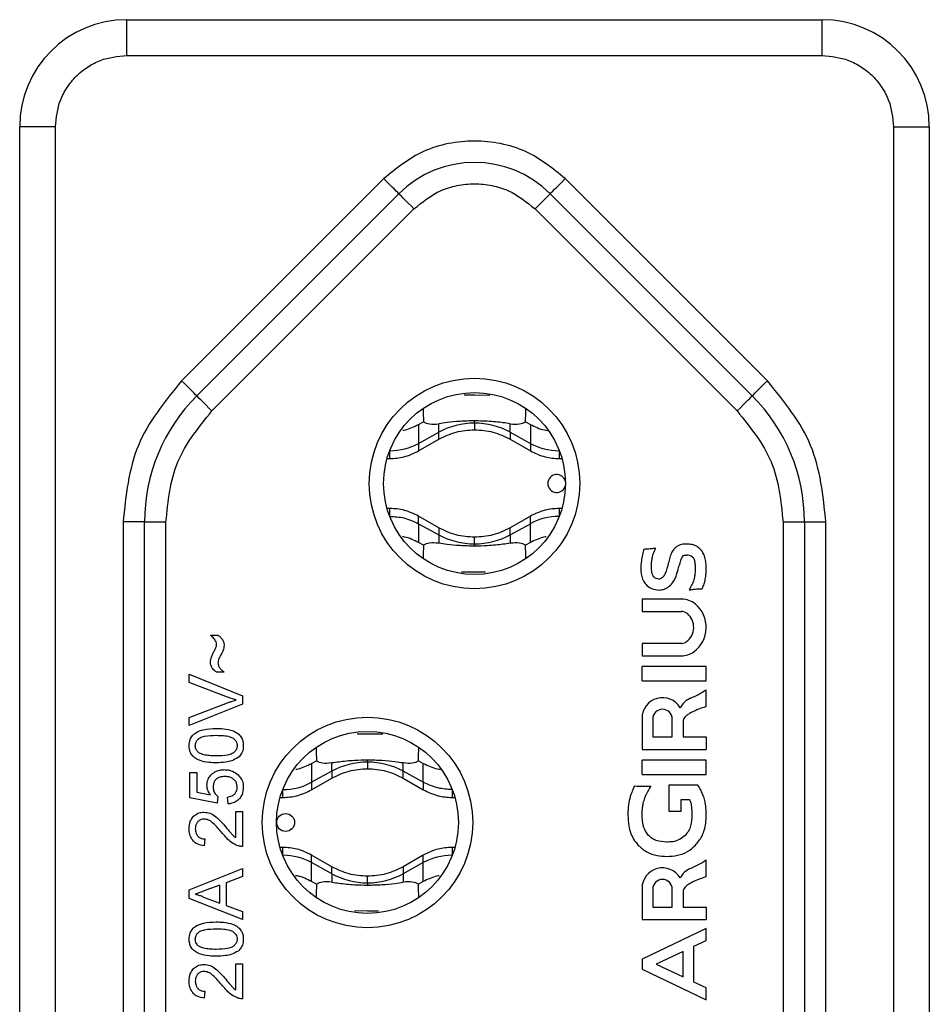
# Model space of a CAD drawing. Units: millimetres. Extents: x 7 to 286, y 8 to 196.
# Drawn here: x 119 to 125, y 128 to 135 of the extents above; entities that cross this region are included whole.
import ezdxf

# ---------------------------------------------------------------- set-up
doc = ezdxf.new("R2010")
doc.units = ezdxf.units.MM

msp = doc.modelspace()

# ---------------------------------------------------------------- linework, layer by layer
at = {"color": 7, "linetype": 'Continuous', "lineweight": 25}
for p, q in [((119.7463, 135.0675), (124.6213, 135.0675)), ((119.7463, 134.8175), (119.7463, 135.0675)), ((124.6213, 134.8175), (124.6213, 135.0675)), ((119.7463, 134.8175), (124.6213, 134.8175)), ((118.9963, 124.5675), (118.9963, 134.3175)), ((119.2463, 134.3175), (118.9963, 134.3175)), ((119.2463, 124.5675), (119.2463, 134.3175)), ((125.1213, 134.3175), (125.1213, 124.5675)), ((125.1213, 134.3175), (125.3713, 134.3175)), ((125.3713, 134.3175), (125.3713, 124.5675)), ((121.5474, 133.9539), (120.1313, 132.5378)), ((124.2362, 132.5378), (122.8202, 133.9539)), ((120.2374, 132.4318), (121.6535, 133.8478)), ((122.608, 133.7418), (122.7141, 133.8478)), ((122.7141, 133.8478), (124.1302, 132.4318)), ((120.3435, 132.3257), (121.7595, 133.7418)), ((122.608, 133.7418), (124.0241, 132.3257)), ((122.1837, 132.4384), (122.2922, 132.4376)), ((121.7924, 132.2313), (121.8271, 132.2503)), ((121.7924, 132.2313), (121.7924, 132.099)), ((121.9337, 132.1767), (121.9337, 132.2365)), ((122.1837, 132.2405), (122.1837, 132.2564)), ((122.4337, 132.1767), (122.4337, 132.2365)), ((122.5405, 132.2503), (122.5751, 132.2313)), ((122.5751, 132.2313), (122.5751, 132.099)), ((121.7924, 132.099), (121.9337, 132.1767)), ((121.7924, 132.0465), (121.9337, 132.1278)), ((122.4337, 132.1767), (122.5751, 132.099)), ((122.4337, 132.1278), (122.5751, 132.0465)), ((121.5707, 131.9923), (121.5912, 131.9923)), ((121.5893, 132.0477), (121.5912, 132.0477)), ((121.7924, 132.0464), (121.7924, 132.046)), ((122.7763, 132.0477), (122.7783, 132.0477)), ((122.7763, 131.9923), (122.7969, 131.9923)), ((121.5912, 131.6427), (121.5707, 131.6427)), ((122.7969, 131.6427), (122.7763, 131.6427)), ((121.5893, 131.5874), (121.5912, 131.5874)), ((121.9337, 131.5072), (121.7924, 131.5885)), ((122.5751, 131.5885), (122.4337, 131.5072)), ((122.5751, 131.5886), (122.5751, 131.589)), ((122.7763, 131.5874), (122.7783, 131.5874)), ((119.7213, 131.5479), (119.7213, 127.3371)), ((119.8713, 131.5479), (119.7213, 131.5479)), ((119.8713, 127.3371), (119.8713, 131.5479)), ((119.8713, 131.5479), (120.0213, 131.5479)), ((120.0213, 127.3371), (120.0213, 131.5479)), ((121.7924, 131.536), (121.7924, 131.4037)), ((121.7924, 131.536), (121.9337, 131.4583)), ((122.4337, 131.4583), (122.5751, 131.536)), ((122.4337, 131.5072), (122.4337, 131.5077)), ((122.5751, 131.4037), (122.5751, 131.536)), ((124.3463, 131.5479), (124.4963, 131.5479)), ((124.3463, 131.5479), (124.3463, 127.3371)), ((124.4963, 131.5479), (124.4963, 127.3371)), ((124.4963, 131.5479), (124.6463, 131.5479)), ((124.6463, 127.3371), (124.6463, 131.5479)), ((121.9337, 131.4583), (121.9337, 131.3985)), ((122.4337, 131.4583), (122.4337, 131.3985)), ((121.8271, 131.3847), (121.7924, 131.4037)), ((122.1837, 131.3945), (122.1837, 131.3786)), ((122.5751, 131.4037), (122.5405, 131.3847)), ((123.543, 131.2609), (123.542, 131.2587)), ((122.1838, 131.1966), (122.0918, 131.1973)), ((123.6353, 131.0079), (123.3577, 131.0079)), ((123.3577, 131.0079), (123.3577, 130.9204)), ((123.3577, 130.9204), (123.6337, 130.9204)), ((120.3328, 130.755), (120.3857, 130.755)), ((123.6337, 130.6969), (123.3577, 130.6969)), ((123.3577, 130.6969), (123.3577, 130.6094)), ((123.3577, 130.6094), (123.632, 130.6094)), ((123.8077, 130.5344), (123.3577, 130.5344)), ((123.3577, 130.4344), (123.3577, 130.5344)), ((123.8077, 130.4344), (123.8077, 130.5344)), ((120.1838, 130.4233), (120.1838, 130.4806)), ((120.1838, 130.4806), (120.5588, 130.3293)), ((120.429, 130.4954), (120.3761, 130.4954)), ((120.4526, 130.321), (120.1838, 130.4233)), ((123.3577, 130.4344), (123.8077, 130.4344)), ((120.5588, 130.3293), (120.5588, 130.272)), ((123.8077, 130.2545), (123.8077, 130.372)), ((120.1838, 130.1781), (120.4526, 130.2801)), ((120.5588, 130.272), (120.1838, 130.1208)), ((120.1838, 130.1208), (120.1838, 130.1781)), ((123.3577, 130.1733), (123.3577, 129.9545)), ((123.4327, 130.167), (123.4327, 130.042)), ((123.5702, 130.042), (123.5702, 130.167)), ((123.6452, 130.1419), (123.6452, 130.042)), ((121.4338, 130.0634), (121.5421, 130.0626)), ((123.4327, 130.042), (123.5702, 130.042)), ((123.6452, 130.042), (123.8077, 130.042)), ((123.8077, 130.042), (123.8077, 129.9545)), ((123.3577, 129.9545), (123.8077, 129.9545)), ((121.0425, 129.8563), (121.0771, 129.8753)), ((121.0425, 129.8563), (121.0425, 129.724)), ((121.1838, 129.8017), (121.1838, 129.8615)), ((121.4338, 129.8655), (121.4338, 129.8814)), ((121.6838, 129.8017), (121.6838, 129.8615)), ((121.7905, 129.8753), (121.8251, 129.8563)), ((121.8251, 129.724), (121.8251, 129.8563)), ((123.3577, 129.7795), (123.3577, 129.8795)), ((123.8077, 129.8795), (123.3577, 129.8795)), ((123.8077, 129.7795), (123.8077, 129.8795)), ((120.1886, 129.6156), (120.1886, 129.7935)), ((120.1886, 129.7935), (120.2367, 129.7935)), ((120.2367, 129.7935), (120.2367, 129.6549)), ((121.1838, 129.8017), (121.0425, 129.724)), ((121.8251, 129.724), (121.6838, 129.8017)), ((123.3577, 129.7795), (123.8077, 129.7795)), ((121.0425, 129.6715), (121.1838, 129.7528)), ((121.1838, 129.7528), (121.1838, 129.7523)), ((121.6838, 129.7528), (121.8251, 129.6715)), ((120.2367, 129.6549), (120.3338, 129.6358)), ((120.8413, 129.6727), (120.8393, 129.6727)), ((121.0425, 129.6714), (121.0425, 129.671)), ((122.0283, 129.6727), (122.0264, 129.6727)), ((123.3062, 129.6983), (123.2964, 129.679)), ((123.5452, 129.7045), (123.5452, 129.5213)), ((123.7491, 129.7045), (123.5452, 129.7045)), ((120.3809, 129.5771), (120.1886, 129.6156)), ((120.3857, 129.6252), (120.3809, 129.5771)), ((120.4578, 129.5723), (120.453, 129.6204)), ((120.8207, 129.6173), (120.8413, 129.6173)), ((122.0264, 129.6173), (122.0469, 129.6173)), ((123.6327, 129.6045), (123.6896, 129.6045)), ((123.6327, 129.5213), (123.6327, 129.6045)), ((120.5107, 129.336), (120.5107, 129.5194)), ((120.5107, 129.5194), (120.5588, 129.5194)), ((120.5588, 129.5194), (120.5588, 129.2742)), ((123.5452, 129.5213), (123.6327, 129.5213)), ((120.2944, 129.3271), (120.2896, 129.279)), ((120.8413, 129.2677), (120.8207, 129.2677)), ((122.0469, 129.2677), (122.0264, 129.2677)), ((120.8413, 129.2124), (120.8393, 129.2124)), ((121.1838, 129.1322), (121.0425, 129.2135)), ((121.0425, 129.0287), (121.0425, 129.161)), ((121.1838, 129.0833), (121.0425, 129.161)), ((121.8251, 129.2135), (121.6838, 129.1322)), ((121.8251, 129.161), (121.6838, 129.0833)), ((121.8251, 129.2136), (121.8251, 129.214)), ((121.8251, 129.0287), (121.8251, 129.161)), ((122.0283, 129.2124), (122.0264, 129.2124)), ((123.8077, 129.062), (123.8077, 129.1795)), ((120.1838, 128.9699), (120.5588, 129.1188)), ((120.5588, 129.1188), (120.5588, 129.0627)), ((120.5588, 129.0627), (120.4434, 129.02)), ((120.4434, 129.02), (120.4434, 128.8602)), ((121.0771, 129.0097), (121.0425, 129.0287)), ((121.1838, 129.0833), (121.1838, 129.0235)), ((121.4338, 129.0195), (121.4338, 129.0036)), ((121.6838, 129.0833), (121.6838, 129.0235)), ((121.8251, 129.0287), (121.7905, 129.0097)), ((120.1838, 128.9103), (120.1838, 128.9699)), ((120.4001, 129.0041), (120.3016, 128.9677)), ((120.4001, 128.8761), (120.4001, 129.0041)), ((123.3577, 128.9808), (123.3577, 128.762)), ((123.4327, 128.9745), (123.4327, 128.8495)), ((123.5702, 128.8495), (123.5702, 128.9745)), ((123.6452, 128.9494), (123.6452, 128.8495)), ((120.5588, 128.7614), (120.1838, 128.9103)), ((120.2963, 128.9145), (120.4001, 128.8761)), ((120.4434, 128.8602), (120.5588, 128.8175)), ((120.5588, 128.8175), (120.5588, 128.7614)), ((121.4338, 128.8216), (121.3418, 128.8223)), ((123.4327, 128.8495), (123.5702, 128.8495)), ((123.6452, 128.8495), (123.8077, 128.8495)), ((123.8077, 128.8495), (123.8077, 128.762)), ((123.3577, 128.762), (123.8077, 128.762)), ((123.8077, 128.6995), (123.3577, 128.4849)), ((123.8077, 128.6164), (123.8077, 128.6995)), ((123.7202, 128.5747), (123.8077, 128.6164)), ((123.6452, 128.5389), (123.4577, 128.4495)), ((123.6452, 128.3601), (123.6452, 128.5389)), ((123.7202, 128.3243), (123.7202, 128.5747)), ((123.3577, 128.4849), (123.3577, 128.4141)), ((120.5107, 128.2687), (120.5107, 128.4521)), ((120.5107, 128.4521), (120.5588, 128.4521)), ((120.5588, 128.4521), (120.5588, 128.2069)), ((123.3577, 128.4141), (123.8077, 128.1995)), ((123.4577, 128.4495), (123.6452, 128.3601)), ((120.2944, 128.2598), (120.2896, 128.2117)), ((123.8077, 128.2826), (123.7202, 128.3243)), ((123.8077, 128.1995), (123.8077, 128.2826))]:
    msp.add_line(p, q, dxfattribs=at)
at = {"color": 8, "linetype": 'Continuous', "lineweight": 25}
for p, q in [((122.1837, 132.2405), (122.1837, 132.1938)), ((121.9337, 132.1278), (121.9337, 132.1767)), ((122.4337, 132.1767), (122.4337, 132.1271)), ((121.5912, 132.0477), (121.5912, 132.0525)), ((121.7924, 132.099), (121.7924, 132.0464)), ((122.5751, 132.099), (122.5751, 132.046)), ((122.7763, 132.0527), (122.7763, 132.0477)), ((121.5912, 131.9923), (121.5912, 132.0477)), ((122.7763, 132.0477), (122.7763, 131.9923)), ((121.5912, 131.5874), (121.5912, 131.6427)), ((122.7763, 131.6427), (122.7763, 131.5874)), ((121.5912, 131.5874), (121.5912, 131.5825)), ((121.7924, 131.536), (121.7924, 131.589)), ((122.5751, 131.536), (122.5751, 131.5886)), ((122.7763, 131.5823), (122.7763, 131.5874)), ((121.9337, 131.5072), (121.9337, 131.4583)), ((122.4337, 131.4583), (122.4337, 131.5072)), ((122.1837, 131.3945), (122.1837, 131.4412)), ((121.4338, 129.8655), (121.4338, 129.8188)), ((121.1838, 129.8017), (121.1838, 129.7528)), ((121.6838, 129.7528), (121.6838, 129.8017)), ((121.0425, 129.724), (121.0425, 129.6714)), ((121.8251, 129.724), (121.8251, 129.671)), ((120.8413, 129.6777), (120.8413, 129.6727)), ((120.8413, 129.6173), (120.8413, 129.6727)), ((122.0264, 129.6727), (122.0264, 129.6775)), ((122.0264, 129.6727), (122.0264, 129.6173)), ((120.8413, 129.2124), (120.8413, 129.2677)), ((122.0264, 129.2677), (122.0264, 129.2124)), ((120.8413, 129.2073), (120.8413, 129.2124)), ((121.0425, 129.161), (121.0425, 129.214)), ((121.8251, 129.161), (121.8251, 129.2136)), ((122.0264, 129.2124), (122.0264, 129.2075)), ((121.1838, 129.0833), (121.1838, 129.1329)), ((121.6838, 129.1322), (121.6838, 129.0833)), ((121.4338, 129.0195), (121.4338, 129.0662))]:
    msp.add_line(p, q, dxfattribs=at)
at = {"color": 7, "linetype": 'Continuous', "lineweight": 25, "flags": 128}
for points in [[(121.6535, 133.8478), (121.6514, 133.8499), (121.6454, 133.8559), (121.6356, 133.8657), (121.6224, 133.8789), (121.6063, 133.895), (121.588, 133.9133), (121.5681, 133.9332), (121.5474, 133.9539)], [(122.7141, 133.8478), (122.7162, 133.8499), (122.7222, 133.8559), (122.732, 133.8657), (122.7452, 133.8789), (122.7613, 133.895), (122.7796, 133.9133), (122.7995, 133.9332), (122.8202, 133.9539)], [(121.7595, 133.7418), (121.7388, 133.7625), (121.7189, 133.7824), (121.7006, 133.8007), (121.6845, 133.8168), (121.6713, 133.83), (121.6615, 133.8398), (121.6555, 133.8458), (121.6535, 133.8478)], [(120.2374, 132.4318), (120.2354, 132.4338), (120.2293, 132.4399), (120.2195, 132.4497), (120.2063, 132.4628), (120.1903, 132.4789), (120.1719, 132.4973), (120.152, 132.5172), (120.1313, 132.5378)], [(124.1302, 132.4318), (124.1322, 132.4338), (124.1382, 132.4399), (124.148, 132.4497), (124.1612, 132.4628), (124.1773, 132.4789), (124.1956, 132.4973), (124.2155, 132.5172), (124.2362, 132.5378)], [(120.3435, 132.3257), (120.3228, 132.3464), (120.3029, 132.3663), (120.2845, 132.3846), (120.2685, 132.4007), (120.2553, 132.4139), (120.2455, 132.4237), (120.2394, 132.4297), (120.2374, 132.4318)], [(124.0241, 132.3257), (124.0448, 132.3464), (124.0647, 132.3663), (124.083, 132.3846), (124.0991, 132.4007), (124.1123, 132.4139), (124.1221, 132.4237), (124.1281, 132.4297), (124.1302, 132.4318)]]:
    msp.add_lwpolyline(points, dxfattribs=at)
at = {"color": 7, "linetype": 'Continuous', "lineweight": 25}
for centre, radius in [((122.1838, 131.8175), 0.7375), ((122.1838, 131.8175), 0.6375), ((121.4338, 129.4425), 0.7375), ((121.4338, 129.4425), 0.6375), ((120.86, 129.4425), 0.0625)]:
    msp.add_circle(centre, radius, dxfattribs=at)
for centre, radius, start, end in [((119.7463, 134.3175), 0.75, 90, 180), ((124.6213, 134.3175), 0.75, 0, 90), ((122.1838, 133.3175), 0.75, 45, 135), ((121.1213, 131.5479), 1.25, 135, 180), ((123.2463, 131.5479), 1.25, 0, 45), ((122.1831, 131.7211), 0.5193, 89.93018, 118.69648), ((122.1844, 131.7211), 0.5193, 61.30352, 90.06962), ((121.5917, 132.4657), 0.4181, 269.93049, 298.69607), ((122.7758, 132.4657), 0.4181, 241.30393, 270.06951), ((122.76, 131.8175), 0.0625, 12.08065, 347.91929), ((122.7758, 131.1693), 0.4181, 89.93049, 118.69657), ((122.1831, 131.9138), 0.5193, 241.30315, 270.07018), ((122.1844, 131.9138), 0.5193, 269.93002, 298.69685), ((123.8411, 131.1977), 0.2278, 150.49378, 168.53996), ((123.6692, 131.2422), 0.0739, 53.99855, 90.57558), ((123.6353, 130.8579), 0.15, 50.03379, 90), ((123.5952, 130.81), 0.2125, 306.08064, 50.03379), ((123.6353, 130.8579), 0.0625, 50.03379, 91.45032), ((123.5952, 130.81), 0.125, 306.57391, 50.03379), ((123.632, 130.7594), 0.0625, 271.60925, 307.06699), ((123.632, 130.7594), 0.15, 270, 306.08064), ((123.3991, 131.001), 0.75, 293.45501, 303.00786), ((123.5014, 130.1733), 0.1437, 30.58564, 180), ((123.7574, 130.1751), 0.1503, 113.45501, 151.65645), ((123.5014, 130.167), 0.0688, 0, 180), ((123.7083, 130.1419), 0.0631, 127.40733, 180), ((121.4332, 129.3461), 0.5193, 89.93031, 118.69635), ((121.4345, 129.3461), 0.5193, 61.30365, 90.06969), ((120.8418, 130.0907), 0.4181, 269.93024, 298.69657), ((123.3694, 130.7562), 1.0598, 266.57949, 272.74283), ((123.7903, 129.4571), 0.4415, 146.98916, 155.80736), ((120.8418, 128.7943), 0.4181, 61.30343, 90.06976), ((122.0259, 128.7943), 0.4181, 89.93049, 118.69657), ((123.3991, 129.8085), 0.75, 293.45501, 303.00786), ((123.5014, 128.9808), 0.1437, 30.58564, 180), ((123.7574, 128.9826), 0.1503, 113.45501, 151.65645), ((121.4332, 129.5389), 0.5193, 241.30329, 270.07005), ((121.4345, 129.5389), 0.5193, 269.92995, 298.69671), ((123.5014, 128.9745), 0.0688, 0, 180), ((123.7083, 128.9494), 0.0631, 127.40733, 180)]:
    msp.add_arc(centre, radius, start, end, dxfattribs=at)
for centre, major_axis, ratio, start_param, end_param in [((122.1838, 133.1275), (0, 2.8427), 0.131917, 1.850282, 1.884483), ((122.1838, 133.1275), (0, 2.8427), 0.131917, 4.398685, 4.432904), ((122.1838, 132.4844), (0.3682, 0.2212), 0.322131, 3.264069, 3.791293), ((122.1838, 132.4844), (0.3682, -0.2212), 0.322131, 5.633169, 6.160691), ((122.1838, 130.5075), (0, 2.8427), 0.131917, 1.25711, 1.291311), ((122.1838, 131.1506), (0.3682, -0.2212), 0.322131, 2.491893, 3.019116), ((122.1838, 131.1506), (0.3682, 0.2212), 0.322131, 0.122494, 0.650017), ((122.1838, 130.5075), (0, 2.8427), 0.131917, 4.991874, 5.026093), ((121.4338, 130.7525), (0, 2.8427), 0.131917, 1.850282, 1.884501), ((121.4338, 130.7525), (0, 2.8427), 0.131917, 4.398702, 4.432904), ((121.4338, 130.1094), (0.3682, 0.2212), 0.322131, 3.264087, 3.791609), ((121.4338, 130.1094), (0.3682, -0.2212), 0.322131, 5.633485, 6.160709), ((121.4338, 128.7756), (0.3682, -0.2212), 0.322131, 2.491576, 3.019099), ((121.4338, 128.7756), (0.3682, 0.2212), 0.322131, 0.122476, 0.6497), ((121.4338, 128.1325), (0, 2.8427), 0.131917, 1.257092, 1.291311), ((121.4338, 128.1325), (0, 2.8427), 0.131917, 4.991874, 5.026076)]:
    msp.add_ellipse(centre, major_axis=major_axis, ratio=ratio, start_param=start_param, end_param=end_param, dxfattribs=at)
for points, knots in [([(119.2463, 134.3175), (119.253, 134.3804), (119.2634, 134.4774), (119.3256, 134.594), (119.3902, 134.6735), (119.4698, 134.7381), (119.5863, 134.8004), (119.6834, 134.8108), (119.7463, 134.8175)], [0, 0, 0, 0, 0.239444, 0.369637, 0.500001, 0.630194, 0.760558, 1, 1, 1, 1]), ([(124.6213, 134.8175), (124.6842, 134.8108), (124.7812, 134.8004), (124.8977, 134.7382), (124.9773, 134.6736), (125.0419, 134.594), (125.1042, 134.4775), (125.1146, 134.3804), (125.1213, 134.3175)], [0, 0, 0, 0, 0.2394437, 0.3696359, 0.4999998, 0.6301924, 0.7605563, 1, 1, 1, 1]), ([(122.8202, 133.9539), (122.7316, 134.0254), (122.5949, 134.1357), (122.3673, 134.2048), (122.1838, 134.2238), (122.0003, 134.2048), (121.7728, 134.1358), (121.636, 134.0254), (121.5474, 133.9539)], [0, 0, 0, 0, 0.239443, 0.369675, 0.500001, 0.630231, 0.760557, 1, 1, 1, 1]), ([(121.7595, 133.7418), (121.8186, 133.7894), (121.9097, 133.863), (122.0614, 133.909), (122.1837, 133.9217), (122.3061, 133.9091), (122.4578, 133.863), (122.549, 133.7894), (122.608, 133.7418)], [0, 0, 0, 0, 0.239445, 0.36965, 0.5, 0.630208, 0.760557, 1, 1, 1, 1]), ([(120.1313, 132.5378), (120.0138, 132.3932), (119.7786, 132.104), (119.7404, 131.7333), (119.7213, 131.5479)], [0, 0, 0, 0, 0.500001, 1, 1, 1, 1]), ([(124.6463, 131.5479), (124.6272, 131.7333), (124.5889, 132.104), (124.3538, 132.3932), (124.2362, 132.5378)], [0, 0, 0, 0, 0.5, 1, 1, 1, 1]), ([(122.1109, 132.438), (122.1143, 132.4381), (122.137, 132.4383), (122.1623, 132.4384), (122.1837, 132.4384)], [0, 0, 0, 0, 0.1486, 1, 1, 1, 1]), ([(120.0213, 131.5479), (120.0363, 131.6936), (120.0663, 131.9849), (120.2511, 132.2121), (120.3435, 132.3257)], [0, 0, 0, 0, 0.4999994, 1, 1, 1, 1]), ([(124.0241, 132.3257), (124.1165, 132.2121), (124.3012, 131.9849), (124.3313, 131.6936), (124.3463, 131.5479)], [0, 0, 0, 0, 0.5000004, 1, 1, 1, 1]), ([(121.6824, 132.1906), (121.6873, 132.1915), (121.726, 132.1985), (121.7614, 132.216), (121.7924, 132.2313)], [0, 0, 0, 0, 0.124144, 1, 1, 1, 1]), ([(122.1837, 132.2564), (122.1496, 132.2557), (122.0809, 132.2542), (121.9959, 132.2452), (121.9523, 132.2391), (121.9337, 132.2365)], [0, 0, 0, 0, 0.361873, 0.727227, 1, 1, 1, 1]), ([(121.9337, 132.1278), (121.9732, 132.1471), (122.0522, 132.1858), (122.1399, 132.1915), (122.1837, 132.1944)], [0, 0, 0, 0, 0.499884, 1, 1, 1, 1]), ([(122.4337, 132.2365), (122.4174, 132.2388), (122.3715, 132.2452), (122.2857, 132.2545), (122.2141, 132.2558), (122.1837, 132.2564)], [0, 0, 0, 0, 0.241183, 0.677891, 1, 1, 1, 1]), ([(122.1837, 132.1944), (122.2276, 132.1915), (122.3153, 132.1858), (122.3943, 132.1471), (122.4337, 132.1278)], [0, 0, 0, 0, 0.500112, 1, 1, 1, 1]), ([(122.5751, 132.2313), (122.5909, 132.2236), (122.6225, 132.2081), (122.6629, 132.1932), (122.6878, 132.1907), (122.6949, 132.19)], [0, 0, 0, 0, 0.416304, 0.83261, 1, 1, 1, 1]), ([(121.5912, 131.9923), (121.6241, 131.9943), (121.6947, 131.9988), (121.7584, 132.0299), (121.7924, 132.0465)], [0, 0, 0, 0, 0.466637, 1, 1, 1, 1]), ([(122.5751, 132.0465), (122.609, 132.0299), (122.6728, 131.9988), (122.7434, 131.9943), (122.7763, 131.9923)], [0, 0, 0, 0, 0.5333632, 1, 1, 1, 1]), ([(121.7924, 131.5885), (121.7584, 131.6051), (121.6947, 131.6362), (121.6241, 131.6407), (121.5912, 131.6427)], [0, 0, 0, 0, 0.533364, 1, 1, 1, 1]), ([(122.7763, 131.6427), (122.7434, 131.6407), (122.6728, 131.6362), (122.609, 131.6051), (122.5751, 131.5885)], [0, 0, 0, 0, 0.466636, 1, 1, 1, 1]), ([(121.5912, 131.5874), (121.6241, 131.5854), (121.6947, 131.5812), (121.7584, 131.5517), (121.7924, 131.536)], [0, 0, 0, 0, 0.466694, 1, 1, 1, 1]), ([(122.1837, 131.4406), (122.1399, 131.4435), (122.0522, 131.4492), (121.9732, 131.4879), (121.9337, 131.5072)], [0, 0, 0, 0, 0.500116, 1, 1, 1, 1]), ([(122.4337, 131.5072), (122.3943, 131.4879), (122.3153, 131.4492), (122.2276, 131.4435), (122.1837, 131.4406)], [0, 0, 0, 0, 0.499888, 1, 1, 1, 1]), ([(121.7924, 131.4037), (121.7766, 131.4114), (121.745, 131.4268), (121.7067, 131.4413), (121.6839, 131.4437), (121.6789, 131.4442)], [0, 0, 0, 0, 0.438281, 0.876571, 1, 1, 1, 1]), ([(122.6855, 131.4445), (122.6805, 131.4436), (122.6416, 131.4366), (122.6061, 131.419), (122.5751, 131.4037)], [0, 0, 0, 0, 0.127816, 1, 1, 1, 1]), ([(122.1838, 131.3786), (122.1496, 131.3793), (122.0809, 131.3808), (121.9959, 131.3899), (121.9523, 131.3959), (121.9337, 131.3985)], [0, 0, 0, 0, 0.361877, 0.727236, 1, 1, 1, 1]), ([(122.4337, 131.3985), (122.4174, 131.3962), (122.3715, 131.3898), (122.2857, 131.3805), (122.2141, 131.3792), (122.1838, 131.3786)], [0, 0, 0, 0, 0.2412, 0.67794, 1, 1, 1, 1]), ([(123.4541, 131.3629), (123.4508, 131.3625), (123.4425, 131.3616), (123.4292, 131.3604), (123.4192, 131.3598), (123.4142, 131.3594)], [0, 0, 0, 0, 0.249867, 0.624819, 1, 1, 1, 1]), ([(123.4311, 131.3034), (123.4327, 131.3095), (123.4359, 131.3216), (123.4432, 131.3416), (123.4501, 131.3551), (123.4541, 131.3629)], [0, 0, 0, 0, 0.293387, 0.58679, 1, 1, 1, 1]), ([(123.5872, 131.3638), (123.5801, 131.3546), (123.5652, 131.335), (123.5521, 131.2992), (123.546, 131.2738), (123.543, 131.2609)], [0, 0, 0, 0, 0.3060453, 0.6494692, 1, 1, 1, 1]), ([(123.6685, 131.3935), (123.6605, 131.3932), (123.6395, 131.3924), (123.61, 131.3836), (123.5936, 131.3694), (123.5872, 131.3638)], [0, 0, 0, 0, 0.2693865, 0.7133135, 1, 1, 1, 1]), ([(123.7724, 131.3501), (123.7634, 131.3592), (123.7453, 131.3772), (123.708, 131.3913), (123.682, 131.3928), (123.6685, 131.3935)], [0, 0, 0, 0, 0.327293, 0.651275, 1, 1, 1, 1]), ([(123.3555, 131.298), (123.3522, 131.2731), (123.3455, 131.2232), (123.3535, 131.165), (123.3669, 131.1361), (123.3696, 131.1301)], [0, 0, 0, 0, 0.440411, 0.884377, 1, 1, 1, 1]), ([(123.3711, 131.3562), (123.3692, 131.3503), (123.3651, 131.3378), (123.3599, 131.3183), (123.357, 131.3048), (123.3555, 131.298)], [0, 0, 0, 0, 0.310817, 0.655105, 1, 1, 1, 1]), ([(123.4142, 131.3594), (123.4079, 131.3588), (123.3977, 131.3578), (123.3833, 131.3568), (123.3752, 131.3564), (123.3711, 131.3562)], [0, 0, 0, 0, 0.434554, 0.717231, 1, 1, 1, 1]), ([(123.4234, 131.2359), (123.4235, 131.2422), (123.4238, 131.2547), (123.4257, 131.2773), (123.429, 131.2935), (123.4311, 131.3034)], [0, 0, 0, 0, 0.27559, 0.551188, 1, 1, 1, 1]), ([(123.6428, 131.3099), (123.6436, 131.3108), (123.6448, 131.3122), (123.6488, 131.3135), (123.6564, 131.3151), (123.6636, 131.3157), (123.6685, 131.316)], [0, 0, 0, 0, 0.131601, 0.197596, 0.461275, 1, 1, 1, 1]), ([(123.7126, 131.3019), (123.7162, 131.2966), (123.7255, 131.2828), (123.7288, 131.2554), (123.7301, 131.2351), (123.7308, 131.2248)], [0, 0, 0, 0, 0.2356777, 0.6128887, 1, 1, 1, 1]), ([(123.8081, 131.2239), (123.8078, 131.2364), (123.8071, 131.2614), (123.7992, 131.3021), (123.7864, 131.3322), (123.7744, 131.3476), (123.7724, 131.3501)], [0, 0, 0, 0, 0.281253, 0.561507, 0.927601, 1, 1, 1, 1]), ([(123.4364, 131.1695), (123.433, 131.1771), (123.4268, 131.1914), (123.424, 131.2142), (123.4236, 131.2286), (123.4234, 131.2359)], [0, 0, 0, 0, 0.363924, 0.679652, 1, 1, 1, 1]), ([(123.542, 131.2587), (123.5363, 131.2341), (123.5286, 131.2006), (123.5089, 131.1663), (123.4959, 131.154), (123.4853, 131.1487), (123.4785, 131.1482), (123.4757, 131.1479)], [0, 0, 0, 0, 0.549396, 0.747529, 0.851841, 0.937967, 1, 1, 1, 1]), ([(123.4757, 131.0704), (123.4867, 131.0717), (123.5096, 131.0742), (123.5438, 131.091), (123.5796, 131.1273), (123.6034, 131.1815), (123.6134, 131.2238), (123.6178, 131.2429)], [0, 0, 0, 0, 0.136403, 0.283108, 0.461565, 0.756721, 1, 1, 1, 1]), ([(123.7308, 131.2248), (123.7307, 131.2185), (123.7305, 131.206), (123.7291, 131.185), (123.7267, 131.1704), (123.7253, 131.162)], [0, 0, 0, 0, 0.297365, 0.594751, 1, 1, 1, 1]), ([(123.8013, 131.1465), (123.8024, 131.1528), (123.8051, 131.1688), (123.8076, 131.1946), (123.8079, 131.2141), (123.8081, 131.2239)], [0, 0, 0, 0, 0.2484755, 0.6233287, 1, 1, 1, 1]), ([(122.2617, 131.197), (122.2566, 131.197), (122.2322, 131.1967), (122.2052, 131.1966), (122.1838, 131.1966)], [0, 0, 0, 0, 0.208892, 1, 1, 1, 1]), ([(123.4757, 131.1479), (123.4693, 131.1485), (123.4583, 131.1494), (123.4445, 131.1579), (123.4391, 131.1655), (123.4364, 131.1695)], [0, 0, 0, 0, 0.4065339, 0.6943172, 1, 1, 1, 1]), ([(123.7253, 131.162), (123.7239, 131.1559), (123.7214, 131.1446), (123.7162, 131.1282), (123.7118, 131.1183), (123.7096, 131.1133)], [0, 0, 0, 0, 0.365922, 0.681866, 1, 1, 1, 1]), ([(123.3696, 131.1301), (123.3766, 131.1208), (123.3927, 131.0994), (123.43, 131.0766), (123.4604, 131.0725), (123.4757, 131.0704)], [0, 0, 0, 0, 0.274762, 0.635506, 1, 1, 1, 1]), ([(123.7096, 131.1133), (123.7067, 131.1078), (123.7018, 131.0982), (123.6943, 131.0846), (123.6907, 131.0762), (123.6889, 131.0719)], [0, 0, 0, 0, 0.405029, 0.702037, 1, 1, 1, 1]), ([(123.7795, 131.0799), (123.7821, 131.0856), (123.7872, 131.097), (123.7949, 131.1192), (123.7988, 131.1359), (123.8013, 131.1465)], [0, 0, 0, 0, 0.267356, 0.534668, 1, 1, 1, 1]), ([(123.6889, 131.0719), (123.695, 131.0731), (123.7051, 131.0749), (123.7191, 131.0768), (123.727, 131.0776), (123.731, 131.0781)], [0, 0, 0, 0, 0.440774, 0.72031, 1, 1, 1, 1]), ([(123.731, 131.0781), (123.7372, 131.0784), (123.7484, 131.0791), (123.7646, 131.0796), (123.7746, 131.0798), (123.7795, 131.0799)], [0, 0, 0, 0, 0.3856201, 0.6927778, 1, 1, 1, 1]), ([(120.3761, 130.6895), (120.3752, 130.696), (120.373, 130.7117), (120.3569, 130.7346), (120.3414, 130.7478), (120.3328, 130.755)], [0, 0, 0, 0, 0.241911, 0.583371, 1, 1, 1, 1]), ([(120.3857, 130.755), (120.3923, 130.7499), (120.4057, 130.7397), (120.4214, 130.7204), (120.4282, 130.7008), (120.4288, 130.6889), (120.429, 130.6847)], [0, 0, 0, 0, 0.291236, 0.584445, 0.854802, 1, 1, 1, 1]), ([(120.3609, 130.6456), (120.3628, 130.6493), (120.3667, 130.6567), (120.373, 130.6696), (120.3757, 130.681), (120.376, 130.6882), (120.3761, 130.6895)], [0, 0, 0, 0, 0.266829, 0.533717, 0.919365, 1, 1, 1, 1]), ([(120.429, 130.6847), (120.4274, 130.6725), (120.4237, 130.6444), (120.4012, 130.6108), (120.3873, 130.5816), (120.386, 130.5656), (120.3857, 130.5616)], [0, 0, 0, 0, 0.276954, 0.637157, 0.90898, 1, 1, 1, 1]), ([(120.3328, 130.5659), (120.3344, 130.578), (120.3369, 130.5982), (120.3495, 130.6239), (120.3571, 130.6384), (120.3609, 130.6456)], [0, 0, 0, 0, 0.424139, 0.711199, 1, 1, 1, 1]), ([(120.3761, 130.4954), (120.3665, 130.5024), (120.3502, 130.5142), (120.3352, 130.54), (120.3336, 130.5571), (120.3328, 130.5659)], [0, 0, 0, 0, 0.407922, 0.695768, 1, 1, 1, 1]), ([(120.3857, 130.5616), (120.3866, 130.554), (120.3883, 130.5392), (120.4044, 130.5163), (120.4194, 130.5036), (120.429, 130.4954)], [0, 0, 0, 0, 0.279143, 0.537125, 1, 1, 1, 1]), ([(120.5131, 130.3007), (120.5051, 130.3031), (120.4909, 130.3073), (120.4708, 130.3142), (120.4586, 130.3188), (120.4526, 130.321)], [0, 0, 0, 0, 0.391303, 0.695567, 1, 1, 1, 1]), ([(120.4526, 130.2801), (120.4604, 130.283), (120.4742, 130.2882), (120.4944, 130.2951), (120.5069, 130.2988), (120.5131, 130.3007)], [0, 0, 0, 0, 0.39084, 0.695275, 1, 1, 1, 1]), ([(123.7233, 130.2229), (123.7177, 130.2202), (123.7065, 130.2147), (123.6884, 130.2048), (123.6766, 130.1966), (123.6699, 130.192)], [0, 0, 0, 0, 0.303505, 0.607052, 1, 1, 1, 1]), ([(123.8077, 130.2545), (123.7958, 130.2505), (123.7757, 130.2437), (123.7476, 130.2332), (123.7314, 130.2263), (123.7233, 130.2229)], [0, 0, 0, 0, 0.4163535, 0.7080318, 1, 1, 1, 1]), ([(120.1838, 129.981), (120.1851, 129.9953), (120.1873, 130.0202), (120.205, 130.0521), (120.237, 130.078), (120.2945, 130.0985), (120.3438, 130.1001), (120.3738, 130.1012)], [0, 0, 0, 0, 0.168138, 0.29321, 0.418876, 0.646756, 1, 1, 1, 1]), ([(120.2271, 129.9804), (120.228, 129.989), (120.2297, 130.0049), (120.2437, 130.0237), (120.2637, 130.0392), (120.308, 130.0519), (120.3463, 130.0526), (120.3737, 130.0531)], [0, 0, 0, 0, 0.138875, 0.25832, 0.371655, 0.550627, 1, 1, 1, 1]), ([(120.3737, 130.0531), (120.3904, 130.0528), (120.4224, 130.0521), (120.4631, 130.0466), (120.4936, 130.0334), (120.5103, 130.0161), (120.5192, 129.9976), (120.52, 129.9861), (120.5203, 129.981)], [0, 0, 0, 0, 0.274439, 0.528542, 0.669742, 0.811706, 0.915828, 1, 1, 1, 1]), ([(120.3738, 130.1012), (120.3905, 130.1008), (120.4304, 130.0999), (120.483, 130.09), (120.5248, 130.0681), (120.5486, 130.0432), (120.5617, 130.0133), (120.563, 129.9918), (120.5636, 129.981)], [0, 0, 0, 0, 0.197134, 0.472526, 0.622817, 0.747437, 0.872351, 1, 1, 1, 1]), ([(121.3608, 130.063), (121.3643, 130.0631), (121.3871, 130.0633), (121.4124, 130.0634), (121.4338, 130.0634)], [0, 0, 0, 0, 0.1516736, 1, 1, 1, 1]), ([(120.3738, 129.8608), (120.3572, 129.8611), (120.3174, 129.862), (120.265, 129.8717), (120.2232, 129.8935), (120.199, 129.9185), (120.1857, 129.9487), (120.1844, 129.9702), (120.1838, 129.981)], [0, 0, 0, 0, 0.196972, 0.4695588, 0.6206769, 0.7468176, 0.8730955, 1, 1, 1, 1]), ([(120.2527, 129.9306), (120.2464, 129.9363), (120.2354, 129.9462), (120.2279, 129.9648), (120.2273, 129.9757), (120.2271, 129.9804)], [0, 0, 0, 0, 0.4347425, 0.7559154, 1, 1, 1, 1]), ([(120.3737, 129.9088), (120.357, 129.9093), (120.3283, 129.91), (120.2868, 129.9149), (120.2642, 129.9253), (120.2527, 129.9306)], [0, 0, 0, 0, 0.403154, 0.695953, 1, 1, 1, 1]), ([(120.5203, 129.981), (120.5193, 129.9724), (120.5175, 129.9565), (120.5031, 129.9378), (120.4828, 129.9218), (120.4382, 129.9101), (120.4004, 129.9094), (120.3737, 129.9088)], [0, 0, 0, 0, 0.139334, 0.258639, 0.376239, 0.560491, 1, 1, 1, 1]), ([(120.5636, 129.981), (120.5632, 129.9726), (120.5622, 129.9524), (120.5516, 129.9217), (120.5353, 129.9052), (120.5275, 129.8972)], [0, 0, 0, 0, 0.266417, 0.645912, 1, 1, 1, 1]), ([(120.5275, 129.8972), (120.5127, 129.8888), (120.4849, 129.8729), (120.4318, 129.8627), (120.3954, 129.8615), (120.3738, 129.8608)], [0, 0, 0, 0, 0.315588, 0.596343, 1, 1, 1, 1]), ([(120.9324, 129.8156), (120.9373, 129.8165), (120.9761, 129.8235), (121.0115, 129.841), (121.0425, 129.8563)], [0, 0, 0, 0, 0.124945, 1, 1, 1, 1]), ([(121.1838, 129.8615), (121.2002, 129.8638), (121.2461, 129.8702), (121.3318, 129.8795), (121.4034, 129.8808), (121.4338, 129.8814)], [0, 0, 0, 0, 0.241205, 0.677939, 1, 1, 1, 1]), ([(121.4338, 129.8814), (121.468, 129.8807), (121.5367, 129.8792), (121.6217, 129.8702), (121.6652, 129.8641), (121.6838, 129.8615)], [0, 0, 0, 0, 0.361875, 0.727232, 1, 1, 1, 1]), ([(121.8251, 129.8563), (121.8409, 129.8486), (121.8726, 129.8331), (121.913, 129.8182), (121.9378, 129.8157), (121.9449, 129.815)], [0, 0, 0, 0, 0.416609, 0.83322, 1, 1, 1, 1]), ([(120.3088, 129.7026), (120.3102, 129.7168), (120.3128, 129.743), (120.3347, 129.775), (120.363, 129.7984), (120.3965, 129.811), (120.4198, 129.8122), (120.4302, 129.8127)], [0, 0, 0, 0, 0.230614, 0.425126, 0.618663, 0.828927, 1, 1, 1, 1]), ([(120.4302, 129.8127), (120.4385, 129.8123), (120.4548, 129.8116), (120.4857, 129.8046), (120.5052, 129.7922), (120.5181, 129.784)], [0, 0, 0, 0, 0.266454, 0.519484, 1, 1, 1, 1]), ([(120.5181, 129.784), (120.5296, 129.7731), (120.5506, 129.7531), (120.5623, 129.7173), (120.5632, 129.6966), (120.5636, 129.6888)], [0, 0, 0, 0, 0.430425, 0.785307, 1, 1, 1, 1]), ([(121.1838, 129.7528), (121.2233, 129.7721), (121.3022, 129.8108), (121.39, 129.8165), (121.4338, 129.8194)], [0, 0, 0, 0, 0.499891, 1, 1, 1, 1]), ([(121.4338, 129.8194), (121.4777, 129.8165), (121.5654, 129.8108), (121.6444, 129.7721), (121.6838, 129.7528)], [0, 0, 0, 0, 0.500109, 1, 1, 1, 1]), ([(120.433, 129.7646), (120.4211, 129.7638), (120.4015, 129.7626), (120.3771, 129.75), (120.3619, 129.7337), (120.3533, 129.7124), (120.3525, 129.6975), (120.3521, 129.6893)], [0, 0, 0, 0, 0.283061, 0.463077, 0.644309, 0.804923, 1, 1, 1, 1]), ([(120.5203, 129.6891), (120.5197, 129.6976), (120.5186, 129.7133), (120.5079, 129.7342), (120.4914, 129.7497), (120.4663, 129.7624), (120.4457, 129.7638), (120.433, 129.7646)], [0, 0, 0, 0, 0.194011, 0.361629, 0.529192, 0.708776, 1, 1, 1, 1]), ([(122.0264, 129.6727), (121.9934, 129.6746), (121.9229, 129.6788), (121.8591, 129.7083), (121.8251, 129.724)], [0, 0, 0, 0, 0.466694, 1, 1, 1, 1]), ([(120.3338, 129.6358), (120.3291, 129.6425), (120.3176, 129.6586), (120.3096, 129.6822), (120.309, 129.6982), (120.3088, 129.7026)], [0, 0, 0, 0, 0.337982, 0.817911, 1, 1, 1, 1]), ([(120.3521, 129.6893), (120.353, 129.6781), (120.3548, 129.6572), (120.3707, 129.6361), (120.3821, 129.6278), (120.3857, 129.6252)], [0, 0, 0, 0, 0.4400127, 0.8222343, 1, 1, 1, 1]), ([(120.453, 129.6204), (120.4638, 129.6226), (120.4814, 129.6263), (120.5027, 129.6404), (120.5149, 129.6573), (120.5198, 129.6745), (120.5202, 129.6849), (120.5203, 129.6891)], [0, 0, 0, 0, 0.306804, 0.504844, 0.704526, 0.881593, 1, 1, 1, 1]), ([(120.5636, 129.6888), (120.5621, 129.6717), (120.5596, 129.6427), (120.5371, 129.6078), (120.509, 129.5853), (120.4809, 129.5751), (120.4634, 129.573), (120.4578, 129.5723)], [0, 0, 0, 0, 0.291224, 0.494001, 0.696505, 0.902896, 1, 1, 1, 1]), ([(120.8413, 129.6173), (120.8742, 129.6193), (120.9448, 129.6238), (121.0085, 129.6549), (121.0425, 129.6715)], [0, 0, 0, 0, 0.466633, 1, 1, 1, 1]), ([(121.8251, 129.6715), (121.8591, 129.6549), (121.9228, 129.6238), (121.9934, 129.6193), (122.0264, 129.6173)], [0, 0, 0, 0, 0.533363, 1, 1, 1, 1]), ([(123.2964, 129.679), (123.2916, 129.6674), (123.283, 129.647), (123.2735, 129.6166), (123.269, 129.5979), (123.2667, 129.5885)], [0, 0, 0, 0, 0.393427, 0.69615, 1, 1, 1, 1]), ([(123.3648, 129.5686), (123.3662, 129.5747), (123.3691, 129.5868), (123.3762, 129.6102), (123.3831, 129.627), (123.3876, 129.638)], [0, 0, 0, 0, 0.256264, 0.512537, 1, 1, 1, 1]), ([(123.7965, 129.6067), (123.7921, 129.6184), (123.7834, 129.6412), (123.7675, 129.6739), (123.7553, 129.6943), (123.7491, 129.7045)], [0, 0, 0, 0, 0.34467, 0.671487, 1, 1, 1, 1]), ([(123.2667, 129.5885), (123.2647, 129.5761), (123.2612, 129.5542), (123.2589, 129.5222), (123.259, 129.5027), (123.259, 129.4929)], [0, 0, 0, 0, 0.390819, 0.694772, 1, 1, 1, 1]), ([(123.359, 129.4938), (123.359, 129.5001), (123.3588, 129.5157), (123.3604, 129.5407), (123.3633, 129.5593), (123.3648, 129.5686)], [0, 0, 0, 0, 0.249807, 0.623806, 1, 1, 1, 1]), ([(123.6896, 129.6045), (123.6906, 129.6025), (123.6924, 129.5984), (123.6958, 129.5902), (123.6982, 129.584), (123.6998, 129.5799)], [0, 0, 0, 0, 0.250268, 0.500513, 1, 1, 1, 1]), ([(123.6998, 129.5799), (123.7018, 129.5675), (123.7051, 129.547), (123.7073, 129.5179), (123.7075, 129.5014), (123.7077, 129.4931)], [0, 0, 0, 0, 0.4301454, 0.714699, 1, 1, 1, 1]), ([(123.8077, 129.4931), (123.8074, 129.5056), (123.807, 129.5308), (123.8033, 129.5688), (123.7988, 129.5941), (123.7965, 129.6067)], [0, 0, 0, 0, 0.328123, 0.663281, 1, 1, 1, 1]), ([(120.1838, 129.3992), (120.185, 129.4163), (120.1871, 129.445), (120.208, 129.4803), (120.2348, 129.5031), (120.2632, 129.5136), (120.281, 129.5143), (120.2873, 129.5146)], [0, 0, 0, 0, 0.291661, 0.491335, 0.690917, 0.891883, 1, 1, 1, 1]), ([(120.2873, 129.5146), (120.302, 129.513), (120.3314, 129.5097), (120.3717, 129.4842), (120.4072, 129.4501), (120.4298, 129.4238), (120.4411, 129.4106)], [0, 0, 0, 0, 0.228991, 0.457939, 0.72688, 1, 1, 1, 1]), ([(120.2877, 129.4665), (120.2807, 129.4659), (120.2667, 129.4647), (120.2489, 129.4532), (120.2356, 129.4372), (120.2281, 129.4182), (120.2274, 129.4046), (120.2271, 129.3982)], [0, 0, 0, 0, 0.204743, 0.410881, 0.601466, 0.811302, 1, 1, 1, 1]), ([(120.4185, 129.3657), (120.4077, 129.3784), (120.386, 129.4038), (120.354, 129.4366), (120.3213, 129.4615), (120.2981, 129.465), (120.2877, 129.4665)], [0, 0, 0, 0, 0.2951468, 0.5905867, 0.8164687, 1, 1, 1, 1]), ([(123.259, 129.4929), (123.2601, 129.4678), (123.2624, 129.4102), (123.2876, 129.3358), (123.3201, 129.2963), (123.3319, 129.282)], [0, 0, 0, 0, 0.330055, 0.757475, 1, 1, 1, 1]), ([(123.4043, 129.351), (123.3942, 129.3642), (123.3709, 129.395), (123.3602, 129.4467), (123.3593, 129.4811), (123.359, 129.4938)], [0, 0, 0, 0, 0.323168, 0.75012, 1, 1, 1, 1]), ([(123.7077, 129.4931), (123.7062, 129.4677), (123.7041, 129.4299), (123.6851, 129.382), (123.6688, 129.3622), (123.6604, 129.352)], [0, 0, 0, 0, 0.496955, 0.741459, 1, 1, 1, 1]), ([(123.7324, 129.2826), (123.7484, 129.3025), (123.7845, 129.3476), (123.805, 129.4235), (123.807, 129.4743), (123.8077, 129.4931)], [0, 0, 0, 0, 0.331976, 0.753368, 1, 1, 1, 1]), ([(120.2896, 129.279), (120.2727, 129.2819), (120.2448, 129.2866), (120.2127, 129.3103), (120.1924, 129.3406), (120.1846, 129.372), (120.184, 129.3926), (120.1838, 129.3992)], [0, 0, 0, 0, 0.283373, 0.468268, 0.653371, 0.887947, 1, 1, 1, 1]), ([(120.2271, 129.3982), (120.228, 129.3869), (120.2295, 129.3686), (120.2432, 129.3467), (120.2597, 129.3338), (120.2777, 129.3279), (120.2892, 129.3274), (120.2944, 129.3271)], [0, 0, 0, 0, 0.302267, 0.49381, 0.685832, 0.860612, 1, 1, 1, 1]), ([(120.5254, 129.2793), (120.51, 129.2862), (120.481, 129.2991), (120.4469, 129.3314), (120.4281, 129.3542), (120.4185, 129.3657)], [0, 0, 0, 0, 0.362162, 0.677366, 1, 1, 1, 1]), ([(120.4411, 129.4106), (120.4518, 129.3978), (120.4679, 129.3783), (120.49, 129.3521), (120.5038, 129.3414), (120.5107, 129.336)], [0, 0, 0, 0, 0.4888907, 0.7427402, 1, 1, 1, 1]), ([(123.5317, 129.3045), (123.5061, 129.3062), (123.4701, 129.3086), (123.4279, 129.3296), (123.4123, 129.3437), (123.4043, 129.351)], [0, 0, 0, 0, 0.546211, 0.76771, 1, 1, 1, 1]), ([(123.6604, 129.352), (123.6478, 129.3413), (123.6225, 129.3198), (123.5762, 129.3064), (123.5457, 129.3051), (123.5317, 129.3045)], [0, 0, 0, 0, 0.350342, 0.701072, 1, 1, 1, 1]), ([(120.5588, 129.2742), (120.5546, 129.2743), (120.5469, 129.2744), (120.5357, 129.2761), (120.5289, 129.2782), (120.5254, 129.2793)], [0, 0, 0, 0, 0.369076, 0.682455, 1, 1, 1, 1]), ([(121.0425, 129.2135), (121.0085, 129.2301), (120.9448, 129.2612), (120.8742, 129.2657), (120.8413, 129.2677)], [0, 0, 0, 0, 0.533368, 1, 1, 1, 1]), ([(122.0264, 129.2677), (121.9934, 129.2657), (121.9228, 129.2612), (121.8591, 129.2301), (121.8251, 129.2135)], [0, 0, 0, 0, 0.4666361, 1, 1, 1, 1]), ([(123.3319, 129.282), (123.3511, 129.2653), (123.3897, 129.2319), (123.4611, 129.2081), (123.509, 129.2057), (123.5317, 129.2045)], [0, 0, 0, 0, 0.3452667, 0.6902805, 1, 1, 1, 1]), ([(123.5317, 129.2045), (123.5569, 129.2059), (123.6073, 129.2088), (123.6782, 129.2349), (123.7149, 129.2672), (123.7324, 129.2826)], [0, 0, 0, 0, 0.341347, 0.684251, 1, 1, 1, 1]), ([(121.4338, 129.0656), (121.39, 129.0685), (121.3022, 129.0742), (121.2233, 129.1129), (121.1838, 129.1322)], [0, 0, 0, 0, 0.500109, 1, 1, 1, 1]), ([(121.6838, 129.1322), (121.6444, 129.1129), (121.5654, 129.0742), (121.4777, 129.0685), (121.4338, 129.0656)], [0, 0, 0, 0, 0.499891, 1, 1, 1, 1]), ([(121.0425, 129.0287), (121.0267, 129.0364), (120.9951, 129.0519), (120.9567, 129.0663), (120.934, 129.0687), (120.9289, 129.0692)], [0, 0, 0, 0, 0.437954, 0.875883, 1, 1, 1, 1]), ([(121.1838, 129.0235), (121.2002, 129.0212), (121.2461, 129.0148), (121.3318, 129.0055), (121.4034, 129.0042), (121.4338, 129.0036)], [0, 0, 0, 0, 0.241186, 0.677886, 1, 1, 1, 1]), ([(121.4338, 129.0036), (121.468, 129.0043), (121.5367, 129.0058), (121.6217, 129.0149), (121.6652, 129.0209), (121.6838, 129.0235)], [0, 0, 0, 0, 0.361867, 0.727227, 1, 1, 1, 1]), ([(121.9355, 129.0695), (121.9306, 129.0686), (121.8917, 129.0616), (121.8561, 129.044), (121.8251, 129.0287)], [0, 0, 0, 0, 0.127048, 1, 1, 1, 1]), ([(123.7233, 129.0304), (123.7177, 129.0277), (123.7065, 129.0222), (123.6884, 129.0123), (123.6766, 129.0041), (123.6699, 128.9995)], [0, 0, 0, 0, 0.303505, 0.607052, 1, 1, 1, 1]), ([(123.8077, 129.062), (123.7958, 129.058), (123.7757, 129.0512), (123.7476, 129.0407), (123.7314, 129.0338), (123.7233, 129.0304)], [0, 0, 0, 0, 0.416354, 0.708036, 1, 1, 1, 1]), ([(120.3016, 128.9677), (120.2938, 128.9648), (120.2774, 128.9587), (120.2526, 128.9495), (120.2356, 128.9432), (120.2271, 128.9401)], [0, 0, 0, 0, 0.314644, 0.657326, 1, 1, 1, 1]), ([(120.2271, 128.9401), (120.2351, 128.9381), (120.2511, 128.934), (120.2743, 128.9253), (120.289, 128.9181), (120.2963, 128.9145)], [0, 0, 0, 0, 0.33781, 0.667744, 1, 1, 1, 1]), ([(121.5116, 128.822), (121.5066, 128.822), (121.4823, 128.8217), (121.4553, 128.8216), (121.4338, 128.8216)], [0, 0, 0, 0, 0.206522, 1, 1, 1, 1]), ([(120.1838, 128.6252), (120.1851, 128.6395), (120.1873, 128.6644), (120.205, 128.6963), (120.237, 128.7222), (120.2945, 128.7427), (120.3438, 128.7444), (120.3738, 128.7454)], [0, 0, 0, 0, 0.168141, 0.293212, 0.418879, 0.646756, 1, 1, 1, 1]), ([(120.3738, 128.7454), (120.3905, 128.745), (120.4304, 128.7441), (120.483, 128.7342), (120.5248, 128.7123), (120.5486, 128.6875), (120.5617, 128.6575), (120.563, 128.636), (120.5636, 128.6252)], [0, 0, 0, 0, 0.197133, 0.472525, 0.622815, 0.747435, 0.872348, 1, 1, 1, 1]), ([(120.2271, 128.6247), (120.228, 128.6332), (120.2297, 128.6492), (120.2437, 128.6679), (120.2637, 128.6835), (120.308, 128.6962), (120.3463, 128.6968), (120.3737, 128.6973)], [0, 0, 0, 0, 0.138875, 0.25832, 0.371655, 0.550627, 1, 1, 1, 1]), ([(120.3737, 128.6973), (120.3904, 128.697), (120.4224, 128.6964), (120.4631, 128.6908), (120.4936, 128.6777), (120.5103, 128.6603), (120.5192, 128.6418), (120.52, 128.6303), (120.5203, 128.6252)], [0, 0, 0, 0, 0.274437, 0.528539, 0.669738, 0.811702, 0.915824, 1, 1, 1, 1]), ([(120.3738, 128.505), (120.3572, 128.5054), (120.3174, 128.5063), (120.265, 128.5159), (120.2232, 128.5378), (120.199, 128.5627), (120.1857, 128.5929), (120.1844, 128.6144), (120.1838, 128.6252)], [0, 0, 0, 0, 0.196973, 0.46956, 0.620679, 0.74682, 0.873099, 1, 1, 1, 1]), ([(120.2527, 128.5748), (120.2464, 128.5805), (120.2354, 128.5904), (120.2279, 128.609), (120.2273, 128.6199), (120.2271, 128.6247)], [0, 0, 0, 0, 0.434742, 0.7559, 1, 1, 1, 1]), ([(120.5203, 128.6252), (120.5193, 128.6166), (120.5175, 128.6007), (120.5031, 128.582), (120.4828, 128.566), (120.4382, 128.5544), (120.4004, 128.5536), (120.3737, 128.5531)], [0, 0, 0, 0, 0.13933, 0.258635, 0.376236, 0.560489, 1, 1, 1, 1]), ([(120.5636, 128.6252), (120.5632, 128.6169), (120.5622, 128.5966), (120.5516, 128.566), (120.5353, 128.5494), (120.5275, 128.5414)], [0, 0, 0, 0, 0.266409, 0.645908, 1, 1, 1, 1]), ([(120.3737, 128.5531), (120.357, 128.5535), (120.3283, 128.5542), (120.2868, 128.5592), (120.2642, 128.5695), (120.2527, 128.5748)], [0, 0, 0, 0, 0.403154, 0.695953, 1, 1, 1, 1]), ([(120.5275, 128.5414), (120.5127, 128.533), (120.4849, 128.5171), (120.4318, 128.5069), (120.3954, 128.5057), (120.3738, 128.505)], [0, 0, 0, 0, 0.315588, 0.596343, 1, 1, 1, 1]), ([(120.1838, 128.3319), (120.185, 128.349), (120.1871, 128.3777), (120.208, 128.413), (120.2348, 128.4358), (120.2632, 128.4463), (120.281, 128.447), (120.2873, 128.4473)], [0, 0, 0, 0, 0.291661, 0.491335, 0.690917, 0.891883, 1, 1, 1, 1]), ([(120.2877, 128.3992), (120.2807, 128.3986), (120.2667, 128.3974), (120.2489, 128.3859), (120.2356, 128.3699), (120.2281, 128.3509), (120.2274, 128.3373), (120.2271, 128.3309)], [0, 0, 0, 0, 0.2047407, 0.4108821, 0.6014595, 0.8113028, 1, 1, 1, 1]), ([(120.2873, 128.4473), (120.302, 128.4457), (120.3314, 128.4424), (120.3717, 128.4169), (120.4072, 128.3828), (120.4298, 128.3565), (120.4411, 128.3433)], [0, 0, 0, 0, 0.228991, 0.457939, 0.72688, 1, 1, 1, 1]), ([(120.4185, 128.2984), (120.4077, 128.3111), (120.386, 128.3365), (120.354, 128.3693), (120.3213, 128.3941), (120.2981, 128.3977), (120.2877, 128.3992)], [0, 0, 0, 0, 0.2951468, 0.5905867, 0.8164687, 1, 1, 1, 1]), ([(120.2896, 128.2117), (120.2727, 128.2146), (120.2448, 128.2193), (120.2127, 128.243), (120.1924, 128.2733), (120.1846, 128.3047), (120.184, 128.3253), (120.1838, 128.3319)], [0, 0, 0, 0, 0.283372, 0.46827, 0.65337, 0.887947, 1, 1, 1, 1]), ([(120.2271, 128.3309), (120.228, 128.3196), (120.2295, 128.3013), (120.2432, 128.2794), (120.2597, 128.2665), (120.2777, 128.2606), (120.2892, 128.26), (120.2944, 128.2598)], [0, 0, 0, 0, 0.302267, 0.493811, 0.685833, 0.860611, 1, 1, 1, 1]), ([(120.4411, 128.3433), (120.4518, 128.3305), (120.4679, 128.311), (120.49, 128.2848), (120.5038, 128.2741), (120.5107, 128.2687)], [0, 0, 0, 0, 0.488894, 0.742745, 1, 1, 1, 1]), ([(120.5254, 128.212), (120.51, 128.2189), (120.481, 128.2318), (120.4469, 128.2641), (120.4281, 128.2869), (120.4185, 128.2984)], [0, 0, 0, 0, 0.36216, 0.677365, 1, 1, 1, 1]), ([(120.5588, 128.2069), (120.5546, 128.207), (120.5469, 128.2071), (120.5357, 128.2088), (120.5289, 128.2109), (120.5254, 128.212)], [0, 0, 0, 0, 0.369073, 0.68245, 1, 1, 1, 1])]:
    msp.add_open_spline(points, degree=3, knots=knots, dxfattribs=at)

doc.saveas('drawing.dxf')
